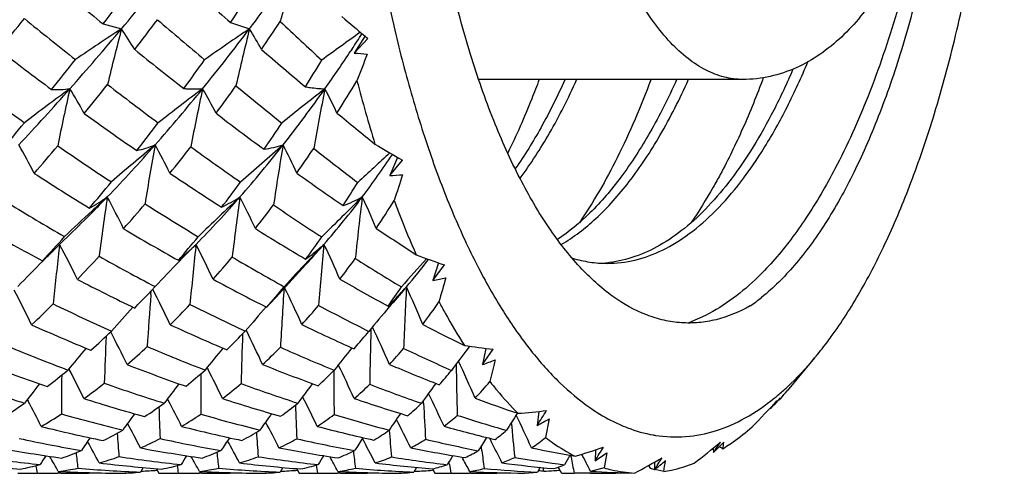
# Model space of a CAD drawing. Units: inches. Extents: x 0.4 to 16.6, y 0.6 to 10.4.
# Drawn here: x 7.7 to 8, y 3.6 to 3.7 of the extents above; entities that cross this region are included whole.
import ezdxf

# ---------------------------------------------------------------- set-up
doc = ezdxf.new("R2010")
doc.units = ezdxf.units.IN
doc.header["$LTSCALE"] = 0.935
doc.header["$MEASUREMENT"] = 0
doc.layers.get('0').update_dxf_attribs({"linetype": 'CONTINUOUS'})

msp = doc.modelspace()

# ---------------------------------------------------------------- linework, layer by layer
at = {"color": 7, "linetype": 'CONTINUOUS'}
for p, q in [((7.6981415357, 3.7066394447), (7.7041138121, 3.7050534944)), ((7.7394953354, 3.7071135867), (7.7456466536, 3.7050561643)), ((7.7924357612, 3.7061546591), (7.7924708506, 3.7060033769)), ((7.7924381173, 3.7061582601), (7.7924708506, 3.7060033769)), ((7.7831302796, 3.7027332154), (7.7796564624, 3.6971989362)), ((7.7796564624, 3.6971989362), (7.7840821093, 3.7019523455)), ((7.7789459384, 3.6985196605), (7.7785554411, 3.6979376072)), ((7.7789459384, 3.6985196605), (7.7785563716, 3.6979299991)), ((7.9057557597, 3.6886187254), (7.8200866436, 3.6886187254)), ((7.7937152172, 3.6632623439), (7.7911591527, 3.6573767531)), ((7.7911591527, 3.6573767531), (7.7952525357, 3.6623758218)), ((7.6949594003, 3.64630004), (7.6945399219, 3.6459109713)), ((7.6846721359, 3.6356273412), (7.6872425159, 3.6381273279)), ((7.6822570954, 3.6332995738), (7.6812315119, 3.6322812488)), ((7.6822620573, 3.633295532), (7.6812363414, 3.6322773343)), ((7.682279876, 3.6332775817), (7.6846721359, 3.6356273412)), ((7.7282909115, 3.6350421576), (7.7274291164, 3.6341691373)), ((7.7281989002, 3.6341772913), (7.7282909115, 3.6350421576)), ((7.6795950082, 3.6306480316), (7.6785382975, 3.6295810873)), ((7.7239317039, 3.6306261696), (7.7228907959, 3.6295549241)), ((7.8069406026, 3.6290629443), (7.8051799384, 3.6232888012)), ((7.8051799384, 3.6232888012), (7.8089294935, 3.6283816352)), ((7.712631889, 3.6188070957), (7.7149877887, 3.6213477013)), ((7.796578368, 3.6212510499), (7.796106389, 3.6206997916)), ((7.7965123282, 3.6211770107), (7.796578368, 3.6212510499)), ((7.7965129481, 3.621175373), (7.796578368, 3.6212510499)), ((7.7965743252, 3.6211727306), (7.796578368, 3.6212510499)), ((7.7136358493, 3.618730496), (7.7137304047, 3.6199697681)), ((7.7522811419, 3.6157211269), (7.7541534332, 3.6178111276)), ((7.8936710874, 3.6119491636), (7.8882150207, 3.6095764191)), ((7.7445450163, 3.6072001576), (7.7446243252, 3.6070415953)), ((7.7832460603, 3.6054128146), (7.7843650741, 3.6067873468)), ((7.8170933301, 3.6019590459), (7.8165827546, 3.6012867946)), ((7.8223899042, 3.6012656704), (7.8212928051, 3.5959708257)), ((7.8212928051, 3.5959708257), (7.8246974151, 3.6010026818)), ((7.9290484707, 3.5981356119), (7.9201143655, 3.587432108)), ((7.7318994977, 3.5950382608), (7.7322245533, 3.5944086137)), ((7.7319030375, 3.5950399129), (7.7322245533, 3.5944086137)), ((7.687041681, 3.5946108648), (7.6871307403, 3.5944423554)), ((7.6870429892, 3.5946115051), (7.6871310066, 3.5944424857)), ((7.9178780625, 3.5851734375), (7.9157990029, 3.5827777699)), ((7.9178780625, 3.5851734375), (7.9175960198, 3.5845123233)), ((7.6735668174, 3.5846356251), (7.6738489648, 3.5841007965)), ((7.7190467527, 3.5848989163), (7.7194000095, 3.5842222289)), ((7.8021671974, 3.5834423447), (7.8021298276, 3.5842170443)), ((7.9146868267, 3.5819635221), (7.9147486256, 3.5815708251)), ((7.9174493683, 3.5846748927), (7.9175960198, 3.5845123233)), ((7.832628693, 3.580237544), (7.8325257216, 3.5800795957)), ((7.8395816312, 3.5807893376), (7.8390081714, 3.5762528694)), ((7.8429462861, 3.5783557511), (7.8417119054, 3.5722978002)), ((7.8766892321, 3.5731215613), (7.8769035572, 3.5730842756)), ((7.8766898111, 3.5731431866), (7.8769035572, 3.5730842756)), ((7.8210203593, 3.5681498315), (7.820845215, 3.5695454872)), ((7.823550685, 3.572087486), (7.8241017818, 3.5710090994)), ((7.8984944936, 3.5696864615), (7.8962422013, 3.5674340493)), ((7.8981925334, 3.5693841928), (7.898472164, 3.5691875525)), ((7.8996092074, 3.5708044749), (7.8984944936, 3.5696864615)), ((7.8146180764, 3.5659496256), (7.814917142, 3.5653944391)), ((7.8210422095, 3.5679770141), (7.8210203593, 3.5681498315)), ((7.8500265291, 3.5659562669), (7.8499368669, 3.5664532182)), ((7.8499946788, 3.5661303001), (7.8499377321, 3.5664548518)), ((7.8579830943, 3.5683186501), (7.8577877649, 3.5647340525)), ((7.8615653475, 3.5673430448), (7.8607039889, 3.5624521965)), ((7.8961233408, 3.5688665189), (7.8962422013, 3.5674340493)), ((7.8105137804, 3.5635817533), (7.8103830503, 3.5643792945)), ((7.8751677542, 3.5632411581), (7.8756941475, 3.5623103304)), ((7.8770260083, 3.5642871255), (7.8770609771, 3.5617643684)), ((7.6844349164, 3.5606659695), (7.6834795684, 3.5606669022)), ((7.7111763642, 3.5625677408), (7.7102808876, 3.561074717)), ((7.7153280535, 3.5622213202), (7.7162151079, 3.5607285135)), ((7.7302299737, 3.5606659695), (7.7292949513, 3.5606668709)), ((7.7564532122, 3.5625759724), (7.7555645844, 3.5610733111)), ((7.7609119481, 3.5621957605), (7.7617754159, 3.560728139)), ((7.7612949259, 3.561553153), (7.7617754159, 3.560728139)), ((7.7750301354, 3.5606659695), (7.7743001849, 3.5606665483)), ((7.7998158928, 3.5625948951), (7.7989410702, 3.5610700352)), ((7.7993825164, 3.5613207794), (7.7991100303, 3.5613624363)), ((7.7993825164, 3.5613207794), (7.7991108015, 3.5613592745)), ((7.7993825164, 3.5613207794), (7.7993043038, 3.5616987993)), ((7.8049989159, 3.5621000611), (7.8057856407, 3.5607271123)), ((7.8052388214, 3.5616813911), (7.8050737146, 3.5616712244)), ((7.8052393249, 3.561677955), (7.8050743601, 3.5616668095)), ((7.817456744, 3.5606659695), (7.817094553, 3.5606687641)), ((7.8174567459, 3.5606659695), (7.8170949362, 3.5606661265)), ((7.8174567459, 3.5606659695), (7.8170994303, 3.5606659695)), ((7.8349104378, 3.5606982053), (7.839077667, 3.5610641527)), ((7.8399358418, 3.5626298921), (7.839077667, 3.5610641527)), ((7.8396240045, 3.5616322634), (7.8394147633, 3.5616753452)), ((7.8396240045, 3.5616322634), (7.8394157297, 3.5616727234)), ((7.8411607232, 3.5613573943), (7.8408998257, 3.5625291584)), ((7.8562135482, 3.5606659695), (7.8509878223, 3.5607036544)), ((7.8563279803, 3.5606668839), (7.8562135482, 3.5606659695)), ((7.8563281846, 3.5606659878), (7.8562135476, 3.5606659695)), ((7.8607039889, 3.5624521965), (7.8563228485, 3.5613090888)), ((7.8800733174, 3.5612250585), (7.8771993913, 3.5618830543))]:
    msp.add_line(p, q, dxfattribs=at)
msp.add_lwpolyline([(7.7541534332, 3.6178111276), (7.7594672834, 3.6236655311), (7.7639323148, 3.6284973008)], dxfattribs=at)
for centre, radius, start, end in [((6.423012515, 4.8034744961), 1.654172632, 318.3921332094, 319.3369737065), ((6.9106120389, 4.3687184736), 1.0344545755, 320.0917348413, 321.5597944005), ((7.1663357613, 4.1407957679), 0.724893173, 323.0506551595, 325.0565237825), ((8.6173450321, 3.4848976946), 0.8899700765, 164.3082835609, 165.5206385769), ((8.5531891065, 4.7467735445), 1.3464714233, 229.6833566533, 230.5779103852), ((8.8746140957, 5.0024858241), 1.7223483484, 228.1171313635, 228.7723146722), ((6.764457949, 4.4204468107), 1.1752812412, 322.6018449586, 323.2187031486), ((7.0689265305, 4.1640985939), 0.8114787853, 325.7260153068, 326.5355951899), ((6.3467201162, 4.7787969841), 1.7040501499, 320.6465540009, 321.0852748767), ((8.4715709895, 4.6874863732), 1.2637229959, 230.7853361701, 231.7487214225), ((6.85117262, 4.3561907388), 1.0805804655, 322.4947768652, 323.142637353), ((8.7154953606, 4.8672779266), 1.5307792841, 229.2260115122, 229.9780930293), ((7.1179906372, 4.1307122804), 0.7653612134, 325.606252171, 326.4224820301), ((9.2176508444, 5.2644652232), 2.1358522163, 226.8030543331, 227.2964890503), ((8.046298233, 4.0243811381), 0.415593337, 229.3606582378, 230.6940798437), ((6.9821518754, 4.3091254525), 0.9413458285, 318.5173828949, 320.0804780742), ((8.1776309318, 2.9800837013), 0.8659097317, 123.1507331025, 124.33866861), ((8.5448929007, 3.4845725788), 0.8692072882, 165.3059519082, 166.5345249297), ((7.599960783, 3.6343280973), 0.1258965261, 30.5377561727, 34.1785717611), ((7.2052681645, 4.1116644548), 0.6762685957, 320.9465408925, 323.0403345638), ((8.2651427089, 2.9363326426), 0.9277995496, 124.0504540706, 125.1431847875), ((8.6503460246, 3.4813520707), 0.9319466043, 166.1111221867, 167.2813431383), ((7.6361455415, 3.636618795), 0.1291284905, 28.5726175653, 32.0050724625), ((8.3758393196, 2.8697376027), 1.0242039764, 125.4616344949, 126.3271618204), ((7.3527566961, 3.9796491423), 0.5105595516, 326.5897454593, 327.2559058989), ((8.038629291, 4.0150961522), 0.4035508784, 230.7015137122, 230.8931562358), ((8.3331038302, 4.5630033572), 1.0931551823, 232.2844576196, 233.4063102539), ((8.5110271404, 4.6949442912), 1.2796580704, 231.1543833905, 232.065565543), ((8.7766301891, 4.8899059829), 1.5730985096, 229.2390801276, 229.9203567368), ((7.3662297091, 3.9707139865), 0.4943929414, 324.7793082006, 326.5124740084), ((7.9393276113, 5.4276072761), 1.7377594479, 264.7280362295, 264.8664981502), ((6.8475198617, 4.3560372635), 1.0701703958, 321.1905934075, 321.8576041382), ((7.1091188035, 4.1359586826), 0.7624129498, 323.7986784697, 324.6646995493), ((7.2866614106, 3.9860258585), 0.5634852307, 327.8590276312, 328.8902692195), ((9.3823563039, 3.0771766586), 1.7144136644, 158.8119232293, 159.120577068), ((7.3260653418, 3.9622917369), 0.53071645, 327.5731029746, 328.904906715), ((8.2056417233, 3.7979966098), 0.4390682904, 194.4817733377, 197.2729712729), ((8.2602993045, 4.5034596677), 1.0160646393, 233.4514103122, 234.6654412272), ((7.0539616517, 4.2458373123), 0.8456274581, 316.8343589389, 318.506979539), ((8.1677340663, 3.0290532564), 0.8135021352, 126.1919417446, 127.486401103), ((7.6823416775, 3.7329456398), 0.0476267896, 268.9081963747, 276.0573326775), ((8.5761478904, 3.4857282376), 0.910973843, 167.3269235051, 168.5187906015), ((7.5536454401, 3.6023843867), 0.1574924499, 28.5084633814, 31.8894270682), ((6.9353200114, 4.2907233249), 0.9739631441, 320.9822297943, 321.692074206), ((8.4238703131, 4.6259194851), 1.1858382271, 232.3538155205, 233.3507204684), ((7.2584403324, 4.0686980045), 0.6079065079, 318.6815875221, 320.9338254386), ((8.2535131628, 2.9899193428), 0.8703826512, 126.9401456272, 128.1360067505), ((8.6758245434, 3.4831889846), 0.966816618, 167.9161843848, 169.0553984765), ((7.5917682644, 3.6046405126), 0.1605587165, 27.0310530006, 30.274310273), ((7.175097373, 4.0908272923), 0.6957021944, 323.561691932, 324.4698535395), ((8.6514177246, 4.7899644697), 1.4303621489, 230.4829274655, 231.2512558826), ((8.358946724, 2.9337970563), 0.9549364386, 128.069451307, 129.1422635336), ((7.3965207991, 3.949326124), 0.4573120731, 321.9297929033, 324.7796625421), ((8.8052155982, 3.4821496186), 1.0548998884, 168.8810134318, 169.9518863348), ((7.6197935014, 3.6059759426), 0.170102127, 24.9424481069, 27.9046652765), ((8.2972277951, 4.5141100277), 1.0325100532, 234.1170528617, 235.2732981286), ((8.4543069293, 4.6214482477), 1.1868185973, 232.6805146978, 233.6205322886), ((8.6773950642, 4.771107395), 1.418304221, 230.4365118479, 231.0804057494), ((6.933819471, 4.2853452992), 0.9586110976, 319.697643702, 320.420307157), ((7.181486148, 4.0816840651), 0.6719508355, 321.7313975554, 322.7028553814), ((7.3360154787, 3.9538983176), 0.504591558, 325.2016495182, 326.3680920324), ((7.5039365988, 3.5696742022), 0.1932940182, 27.2247614243, 30.3476898274), ((7.0326937805, 4.2107542977), 0.8479572552, 319.3267378275, 320.1195509894), ((8.233573392, 4.4650726165), 0.9692888695, 235.4167901792, 236.6588978202), ((7.3116902662, 4.0221701708), 0.5371934018, 316.2133832342, 318.6588612649), ((8.2404144224, 3.0329795619), 0.8236826127, 129.6333780626, 130.9262467385), ((7.6977239373, 3.7132991648), 0.0491099099, 283.3284911628, 290.6085760737), ((8.6907479802, 3.4904557032), 0.9916402277, 169.7253224615, 170.8442195824), ((7.5444418489, 3.5719491374), 0.1954259023, 26.1703163445, 29.2142419323), ((7.2356514976, 4.0452557011), 0.6199123663, 321.3568133552, 322.3684273877), ((8.3587670676, 4.537136552), 1.075741182, 234.0086159821, 235.0639217211), ((7.4309813344, 3.9225386283), 0.4136649669, 318.8706501097, 321.90753856), ((8.3388398494, 2.9877542744), 0.8949306007, 130.5915451043, 131.7664108119), ((7.7436361176, 3.7098631113), 0.0444430296, 278.7132005396, 286.8818933812), ((8.8058770446, 3.4911068196), 1.0640299621, 170.4665350441, 171.5283035371), ((7.5752751307, 3.573499731), 0.2041149944, 24.520337615, 27.3689968213), ((7.37491493, 3.9304703988), 0.4724118409, 324.8079871953, 325.985710652), ((8.5461972108, 4.6573503299), 1.2610733268, 231.8090950004, 232.6292578999), ((7.9512546208, 3.9362654243), 0.3152017844, 238.460091342, 240.335018999), ((8.4725632685, 2.9126995069), 1.014796151, 132.1776385562, 132.9776581332), ((7.5298777114, 3.839772922), 0.3154961115, 323.1232616655, 326.1905680783), ((8.1517966034, 4.3924329439), 0.8750983439, 237.0494328354, 238.4341050281), ((8.2567670455, 4.4550922532), 0.9609526491, 236.0305537215, 237.226963824), ((8.3839869477, 4.5250405289), 1.0674873488, 234.2945620505, 235.2809302094), ((7.696997448, 5.139505814), 1.4851171603, 273.6351943624, 273.7970268516), ((9.7225354721, 3.0207287377), 2.0297117603, 161.7117228039, 161.9595521856), ((7.2446710616, 4.030663875), 0.5907349197, 319.4748764965, 320.5509576009), ((7.3762362576, 3.9249328701), 0.4550223924, 322.3681281649, 323.6530387808), ((7.4800923758, 3.8402301226), 0.3530720253, 326.9382847261, 328.3845444189), ((7.6626046859, 3.7029476503), 0.0641703232, 298.9857832147, 305.0988847032), ((7.3456119979, 3.9900982537), 0.4905117146, 315.3986548487, 316.176056382), ((8.2148533851, 3.0812377861), 0.7678444545, 132.1571570972, 132.6160719475), ((8.6922237854, 3.5027384218), 1.0036504358, 171.5370208102, 172.6478223883), ((7.4947684321, 3.5389143424), 0.2331418423, 25.7258463372, 28.5800041369), ((7.4704060962, 3.8883265115), 0.361465824, 315.5156412542, 318.8448760137), ((8.3179885951, 3.0323039845), 0.844518782, 132.9502422387, 134.2228903172), ((7.7117467851, 3.6985016691), 0.0570885951, 295.7975219698, 302.6718874636), ((8.7975598218, 3.5038561209), 1.0651305616, 172.0894985752, 173.148899546), ((7.5289954501, 3.5406928247), 0.2401199422, 24.4718521721, 27.1985838796), ((8.4374700383, 2.9749470488), 0.9410676528, 134.1268833713, 135.2530088571), ((7.5573045681, 3.8192878693), 0.2812636122, 319.076562082, 323.1085622808), ((7.7592687944, 3.692910564), 0.0482860374, 290.2686879719, 298.4231980994), ((8.933593762, 3.5090107942), 1.1599963476, 172.9966989102, 173.9904965542), ((7.5490822136, 3.5407967842), 0.257664329, 22.7037697531, 25.1853053367), ((7.5122948454, 3.8231955767), 0.3298679532, 326.3159624735, 328.1871242269), ((8.0968202917, 4.3469396691), 0.8199525723, 238.416363457, 239.9001930391), ((8.2351847884, 3.0592168503), 0.797815898, 132.6609208184, 133.5393081121), ((7.297228379, 3.9950038126), 0.5404287743, 318.9525779083, 320.08601571), ((8.1939087721, 4.4034384036), 0.8959923556, 237.4430745448, 238.741460406), ((7.4213428118, 3.8968017221), 0.4150560182, 321.8059706679, 323.1460593361), ((8.3036321731, 4.4567525165), 0.9782632026, 235.7780647796, 236.8791659286), ((7.3651481475, 3.9708310611), 0.4630729491, 314.0717464791, 315.3987453748), ((8.0386226322, 4.2951841783), 0.7567185616, 239.9631378531, 241.5759199441), ((8.1221842398, 4.3435137232), 0.8179123608, 239.3160221921, 240.7523987411), ((8.2119699888, 4.3845821319), 0.8774128273, 238.0409679846, 239.2884976039), ((8.3150517612, 4.4244624754), 0.9455499176, 236.0346286712, 236.9778229416), ((7.3059188649, 3.9768439633), 0.5091959165, 317.0178313363, 318.2161183132), ((7.4275036919, 3.8840085309), 0.3894182238, 319.2616006503, 320.729409692), ((7.519724557, 3.813187126), 0.3050859605, 323.151488644, 324.8256712901), ((7.618700081, 3.6976418773), 0.0904718347, 311.3148368066, 314.6486902216), ((8.6748515804, 3.5195778572), 0.9975318267, 173.4650984431, 174.4711871648), ((8.1950127796, 3.115874121), 0.7284555518, 134.5447926063, 134.7402823769), ((8.6377589916, 3.5237341169), 0.9602072262, 173.3430248644, 173.4595972173), ((7.4428557805, 3.5055336321), 0.2737449556, 25.564773366, 28.2365873577), ((7.671073724, 3.6925979855), 0.0811536268, 309.3820547239, 312.9937397963), ((8.2869393301, 3.0792214721), 0.7880512214, 135.2345953934, 135.5965250094), ((8.7720089396, 3.5207683021), 1.0499552766, 173.799186368, 174.8220730329), ((7.6682551666, 3.6956846492), 0.085333337, 312.9646797318, 313.9622466665), ((7.6672092316, 3.6967707592), 0.0868411877, 313.9615214639, 314.6981886369), ((7.4809585387, 3.5076249368), 0.2782237424, 24.6566234137, 27.255982707), ((8.3950272255, 3.0342604387), 0.8670775216, 136.1410176032, 136.6429388266), ((7.5763719568, 3.8031271644), 0.2562706516, 317.3175040022, 319.0141182426), ((8.8853218684, 3.5268491912), 1.1207335316, 174.4599680747, 175.4779171599), ((7.5058722797, 3.5082112506), 0.2928433559, 23.2380091095, 25.6654202318), ((8.2035994741, 3.1072256044), 0.7406427733, 134.8529797194, 135.0318383644), ((7.3598044598, 3.9393537752), 0.4566815248, 316.269203179, 317.5593939402), ((8.0729754571, 4.3047850299), 0.7715191202, 240.8206407048, 242.3542425974), ((7.4657372706, 3.860892742), 0.3579509577, 318.497183421, 320.0227157285), ((8.1472183682, 4.3248912572), 0.8046126078, 239.5981498552, 240.9802432079), ((7.5513767627, 3.7962473181), 0.2823880399, 322.3496441614, 324.0478837382), ((8.2341682419, 4.3483200522), 0.849484941, 237.678305574, 238.8645690922), ((8.5630615061, 2.943772269), 1.0241776919, 137.9003000746, 138.5901242449), ((7.6546066238, 3.743271297), 0.1872028762, 319.3219779582, 322.8321371912), ((7.8884918284, 3.8655537552), 0.2501615071, 249.2254112942, 251.455332129), ((8.2234037046, 3.0875718259), 0.7685439964, 135.1506034312, 136.00765194), ((8.3094755937, 3.0572554827), 0.8195216785, 135.706272304, 136.5028218943), ((8.4173357465, 3.013226011), 0.8977388457, 136.6443330588, 137.3642763346), ((7.5828240969, 3.7972400187), 0.2475364446, 317.0242797145, 317.306772502), ((7.8579025017, 3.6667270029), 0.0378526096, 272.3275243204, 275.7755825059), ((7.8578719127, 3.6670424468), 0.0381695305, 275.7736159703, 276.9828030273), ((8.0214303069, 4.2628431753), 0.720089876, 242.5780816883, 244.231919504), ((8.0909064415, 4.2868113021), 0.7531525241, 241.6973489778, 243.1941622082), ((8.1626363413, 4.3003412525), 0.7797857407, 240.1877415273, 241.5064267889), ((7.5110925888, 4.9636101664), 1.3722057904, 282.3754740226, 282.5527423004), ((10.155029447, 2.9632552657), 2.4370437665, 164.263738188, 164.4544169477), ((7.4303874166, 3.4739267253), 0.3194426425, 25.0004707484, 27.3100749257), ((7.5513233042, 3.7883399359), 0.2648814086, 319.0087543794, 320.9028221074), ((8.8481309158, 3.5449427129), 1.0939047696, 176.0239583902, 177.0300803744), ((7.4613895878, 3.475462665), 0.3295082572, 23.9019301016, 26.2064566486), ((7.6211334274, 3.7372384643), 0.2089720519, 324.203991972, 326.2716700896), ((8.4948620531, 3.0193398614), 0.9218987035, 139.284211773, 139.7739133056), ((8.9774008048, 3.5570344677), 1.182567305, 176.8909561022, 177.8568352415), ((7.4738966302, 3.4741603954), 0.3546253862, 22.3547583788, 24.5053095389), ((7.3868982369, 3.4709106001), 0.3193954754, 25.5992299029, 27.8561145979), ((7.4734104517, 3.8428630377), 0.3277620455, 315.7998701731, 316.8749212194), ((8.7476040655, 3.5392416527), 1.0370241629, 175.6039214349, 176.5402789102), ((7.8722476688, 3.6670100325), 0.0631439289, 304.6726718237, 308.8444553144), ((7.4146364797, 3.8856828201), 0.3799475814, 313.2440419269, 314.7150228867), ((7.9785684002, 4.2277470273), 0.6801430476, 244.1449135899, 245.9016134421), ((8.2883897629, 3.0899668722), 0.7825526152, 137.8960752738, 138.6582275165), ((7.5065399682, 3.8236967266), 0.3027317378, 314.811885214, 316.5562467646), ((8.0433980787, 4.246639388), 0.7062800445, 243.3258986334, 244.9394919054), ((8.3880544984, 3.0540527401), 0.8485785005, 138.6441805819, 139.3499942883), ((7.5841767638, 3.7699501054), 0.2403401285, 317.9483771168, 319.9218731382), ((8.1062708202, 4.2491400322), 0.7184986304, 241.9205845999, 243.3829241289), ((8.5192267333, 2.9987494668), 0.9537985751, 139.7747562539, 140.3950268357), ((7.6477300602, 3.7249863369), 0.192881315, 323.0487951276, 325.7367849164), ((7.9385033233, 4.1961744925), 0.6436932771, 245.8295359487, 247.6917650385), ((7.9996841391, 4.2169051139), 0.6692618266, 245.2885035441, 247.0098643259), ((8.0587857482, 4.22206985), 0.6808771933, 244.2179909295, 245.7894430639), ((8.9011723469, 3.5764335044), 1.1165666991, 178.4014138158, 179.325490102), ((7.4339747647, 3.441564392), 0.3890640244, 23.3953252792, 25.3583181562), ((8.1166671218, 4.2142770891), 0.6822098539, 242.5201715558, 243.7915207538), ((7.5090230973, 3.8066582402), 0.2769715634, 311.9474393553, 313.8389017871), ((8.6986326274, 3.5606014239), 1.0005246425, 177.4443389069, 178.3200997431), ((7.3739652908, 3.4378422172), 0.3676806418, 25.4739753009, 27.3279397443), ((7.5836006183, 3.7588813982), 0.2211735312, 314.3786653264, 316.5757629259), ((8.795160312, 3.5653631471), 1.0525188653, 177.7868372788, 178.6689455845), ((7.4127721311, 3.4412255584), 0.3709728249, 24.6597125323, 26.5498472576), ((7.6491507435, 3.7156216979), 0.1735729031, 318.7071220869, 320.5842496992), ((7.8240776165, 3.6850278926), 0.1362781594, 322.9848210469, 324.093420366), ((7.9042097392, 4.173361722), 0.6186234179, 247.4792844795, 249.4171519018), ((8.2693989056, 3.1172418084), 0.7530101074, 139.9954816166, 140.695650492), ((7.5432325673, 3.785565196), 0.2498050322, 310.6305322702, 312.6468563638), ((7.960758252, 4.1865469722), 0.6352554455, 246.992723286, 248.8186265128), ((8.3589787328, 3.0895354384), 0.805460988, 140.5486145649, 141.2029037247), ((7.6120344484, 3.7438109051), 0.2021306392, 313.0099539929, 315.2945994818), ((8.0122891812, 4.1780419997), 0.6309540298, 246.0038111552, 247.7259253883), ((8.4740595766, 3.0480942749), 0.8885348892, 141.4842332349, 142.0786829734), ((7.6737621965, 3.7044878984), 0.1597359426, 317.2461869009, 319.7404782337), ((8.0621987271, 4.1586721105), 0.6178612676, 244.4443123776, 246.0291198966), ((8.635576579, 2.9798296197), 1.0280855532, 142.8085662706, 143.3096815845), ((7.8475900932, 3.8155224805), 0.2157378472, 261.4126868102, 263.9086814737), ((7.8339475, 3.6774711287), 0.1238479552, 320.164328009, 323.027365793), ((7.869734629, 4.144541177), 0.5871737856, 249.1074883812, 251.1486620681), ((7.9260492502, 4.1650767352), 0.6101920304, 248.8515033412, 250.7667038027), ((7.9782376476, 4.1652617894), 0.6133388139, 248.144608108, 249.9440838045), ((7.3878685623, 3.4065064403), 0.4304869438, 24.4937992657, 26.0959308536), ((8.0267346472, 4.1492817931), 0.601340222, 246.9254920346, 248.592823388), ((8.9303764299, 3.6136581179), 1.1178131665, 180.8983485621, 181.7510437483), ((7.3983400599, 3.4057826873), 0.4571132998, 23.0875319019, 24.7486060023), ((7.3467823488, 4.8595292708), 1.3497185327, 290.5829159812, 290.7672173783), ((10.9118412451, 2.8570496254), 3.1740622053, 166.5095794809, 166.640248702), ((7.5439139556, 3.7660915924), 0.2234550989, 307.5212975707, 309.7252430923), ((8.6352213706, 3.5830484958), 0.9505735529, 179.4264452133, 180.1862859464), ((7.3183489691, 3.4025929202), 0.4156999482, 26.0182008962, 27.4845697695), ((7.608439496, 3.7321409101), 0.1846674441, 309.1551206394, 311.6754635247), ((8.7284195462, 3.5868526111), 0.9985819506, 179.6468272878, 180.3992475234), ((7.3598228857, 3.4052511401), 0.417688343, 25.4825588927, 26.9278088379), ((7.6676293614, 3.6982133774), 0.148177149, 312.5864137158, 315.3992321341), ((8.8222885241, 3.5962251048), 1.0493187581, 180.1209806602, 180.8994697279), ((7.7217558765, 3.665318546), 0.1143176627, 318.4053055872, 321.4653946066), ((7.8391593792, 4.1260524733), 0.5675333889, 250.836058424, 252.941795692), ((8.2491409871, 3.1431638666), 0.7253924523, 142.0023464175, 142.6261724811), ((7.572600821, 3.7500828866), 0.2037359921, 305.8492335104, 308.1803689735), ((7.8918084144, 4.138903683), 0.5819990785, 250.604912, 252.6199477241), ((8.3282743693, 3.122814012), 0.7646521017, 142.3627010539, 142.9546701388), ((7.6344768917, 3.7186848005), 0.1684316152, 307.4423068806, 310.0812254679), ((7.9413784026, 4.1344030315), 0.5796228317, 249.9778796668, 251.9032934996), ((8.4322808046, 3.0898843775), 0.8329330334, 143.1164300788, 143.6606979931), ((7.6923332827, 3.6863807919), 0.1337881737, 310.7214629531, 313.6513517051), ((7.9855981437, 4.1103013835), 0.5581396264, 248.9014699802, 250.7373211266), ((8.5715627851, 3.0385180631), 0.9433724077, 144.2346486659, 144.7181840196), ((7.7436116605, 3.6568618366), 0.1040136648, 316.3251957835, 320.3296775823), ((7.3454398155, 3.3734964092), 0.4682154233, 25.6150601681, 26.9287624565), ((7.3602210397, 3.3718658128), 0.4927985598, 24.464345305, 25.8357937612), ((7.8670289575, 3.6456694784), 0.0778827812, 308.9117787989, 310.0174827567), ((7.8296493102, 3.6629085909), 0.1178160666, 318.6153639331, 320.1612025368), ((7.5702562648, 3.7299082578), 0.178688116, 302.4095315317, 304.9725499559), ((7.2613313127, 3.3668899544), 0.4662095701, 26.6351052946, 27.7690123305), ((7.8624180178, 4.1224235453), 0.5638755094, 252.4000702109, 254.4888938657), ((7.6275987556, 3.7071124714), 0.1531377009, 303.2770262219, 306.1617874145), ((8.6463065018, 3.608209887), 0.9304075767, 181.5983935661, 182.2327647743), ((7.3104262935, 3.3712332623), 0.4611114835, 26.3502127492, 27.5099994222), ((7.9122677308, 4.1244556259), 0.5672935257, 251.9907147624, 253.9831102241), ((7.6835253133, 3.679659977), 0.1237347889, 305.7057240914, 308.9647240261), ((8.7343838048, 3.6160374668), 0.9743852006, 181.952356279, 182.5970746795), ((7.9579637906, 4.1082122448), 0.5527895189, 251.1776225747, 253.0709972816), ((7.7356247116, 3.6519076014), 0.0950129772, 310.2374204924, 313.8675762324), ((8.8249205949, 3.6304352889), 1.0238345392, 182.6308317904, 183.2865887164), ((7.9989173251, 4.076533333), 0.5234492464, 249.8781789263, 251.4910394035), ((7.6064589891, 3.8696173926), 0.4216061881, 315.8092415346, 317.3920065533), ((7.5427488076, 3.8686720277), 0.4699052725, 322.3398371002, 322.7435371255), ((7.8326844494, 3.6602444559), 0.1137775492, 318.2704159745, 318.6114896787), ((7.5960178987, 3.716268152), 0.1625934758, 300.3064474183, 303.0336998811), ((7.8332465692, 4.1056748371), 0.5463134589, 254.2170718798, 256.3748317679), ((8.2997996539, 3.1519742995), 0.7301007727, 144.1064873399, 144.6165566441), ((7.6515936259, 3.695215933), 0.139373517, 301.120445656, 304.1645561667), ((7.8807790068, 4.1017901521), 0.5432782016, 253.871660002, 255.9680689169), ((8.3912409676, 3.1273334006), 0.7826628025, 144.659961658, 145.1363856366), ((7.7053775656, 3.670344146), 0.1131060903, 303.398927369, 306.7799372155), ((7.9232192245, 4.0760944013), 0.5185470232, 253.171883998, 255.2234429156), ((8.5106594755, 3.0897755559), 0.8678194739, 145.5964791617, 146.0284411423), ((7.7561840233, 3.6441001691), 0.086085703, 307.6562458198, 311.3749154322), ((7.9605999144, 4.0353686377), 0.4791403816, 252.0688700624, 254.0598949855), ((8.68088073, 3.0271407986), 1.0126438336, 146.9045917433, 147.2704307645), ((7.3268421501, 3.335731324), 0.561105091, 24.5609742386, 25.757635998), ((7.8171652129, 3.7880166968), 0.2084398898, 274.2870555238, 276.8641940692), ((5.8717017264, 4.8328015399), 2.3343541312, 327.433007532, 327.5732170446), ((7.8065924585, 4.0901441535), 0.5300671578, 255.9675788399, 258.1935333445), ((7.2616833565, 3.3377864499), 0.5046173865, 27.2588749652, 28.2787872888), ((7.8551676363, 4.0953193183), 0.5358158208, 255.7888830476, 257.934347602), ((7.3033763022, 3.3410254053), 0.5060575248, 26.7644388242, 27.8348531896), ((7.8998621906, 4.0797583104), 0.5209026444, 255.2953962898, 257.3755168265), ((7.3271091905, 3.3407707163), 0.5232128926, 25.8538270987, 26.9873917591), ((7.9398943745, 4.0468141893), 0.4887822147, 254.4394990638, 256.4462630242), ((8.7951933183, 3.6653173574), 0.9685983249, 185.2236681137, 185.8945191972), ((7.1876580516, 4.8007901019), 1.3869925783, 298.0091959648, 298.1936175245), ((7.6418766722, 3.6837458213), 0.1257432087, 296.5785582871, 299.8967994873), ((8.5519634316, 3.6285141719), 0.8509961075, 183.6921394405, 184.2067663963), ((7.6934637819, 3.664694915), 0.1057604094, 298.0303769712, 301.7104936816), ((8.6365018107, 3.6349252389), 0.8906960492, 183.9208668641, 184.4346761542), ((7.743292497, 3.6419639051), 0.0824463581, 301.2094616034, 305.3246738995), ((8.7152857872, 3.646324793), 0.9270570514, 184.4313725988, 184.9719417784), ((8.5983276467, 3.0878914007), 0.914591201, 148.0162834113, 148.3347131743), ((7.7899884272, 3.6185064528), 0.058703748, 307.0336174241, 311.6641003662), ((7.8841536317, 3.6153906908), 0.0429231447, 260.2756498096, 260.9347739238), ((7.779959247, 4.0781822567), 0.5178076236, 257.8436328278, 260.1184570415), ((8.2700324713, 3.1804310795), 0.6967203908, 145.7839024699, 146.1957536678), ((7.2116538901, 3.3036869408), 0.5506572683, 28.2148694148, 29.0399654677), ((7.6629729265, 3.6752289988), 0.1163637397, 293.9777662215, 297.4453732115), ((7.8268540836, 4.0774211154), 0.5173430145, 257.6955779081, 259.9282893647), ((8.3494838979, 3.162770715), 0.7349470191, 146.1431479827, 146.5340809528), ((7.2617162863, 3.3089695871), 0.5441998089, 27.9491206416, 28.8153131627), ((7.7135395419, 3.6571307949), 0.0975658255, 295.2886569822, 299.1068256989), ((7.8703828834, 4.0572530308), 0.4975397099, 257.2998516894, 259.5050651342), ((8.4551684272, 3.1337305702), 0.8029961077, 146.8988642866, 147.2580006956), ((7.2939523528, 3.3102158863), 0.5540597595, 27.2652738078, 28.1891330701), ((7.7625438643, 3.6352311013), 0.0751628326, 298.1060382539, 302.356556965), ((7.9088570305, 4.017933702), 0.45863342, 256.6257214464, 258.8149760782), ((7.2996801566, 3.3043638396), 0.588324099, 26.193352441, 26.9513257765), ((7.8079811553, 3.6133805063), 0.0531559238, 303.3169822358, 309.387535258), ((7.7858063011, 3.7831101165), 0.226597211, 286.8114469349, 289.2573630538), ((6.4188674437, 4.4564629839), 1.6928296364, 328.2126415248, 328.3899721685), ((7.6848808242, 3.8286279177), 0.3348154039, 307.7664328119, 309.6353612484), ((7.2527706712, 3.9962359199), 0.7732571721, 326.3209774268, 326.6183916473), ((7.9670078274, 3.6665639734), 0.1190801248, 234.8649549932, 235.3078493661), ((7.7633497949, 3.5936333605), 0.1381585521, 349.5833767369, 350.4890054383), ((7.8644636987, 3.6246665126), 0.0659259341, 301.8282399071, 303.1214652343), ((7.7308423525, 4.0582282301), 0.497583633, 261.5173148201, 263.869165066), ((7.7555987593, 4.0644664654), 0.5038739101, 259.5774371103, 261.9091148747), ((8.2408707619, 3.2076180465), 0.6661873283, 147.4164816883, 147.7108194021), ((7.1592251611, 3.2680244829), 0.6008055292, 29.2175413306, 29.7533850988), ((7.6505141174, 3.6647696032), 0.1048829243, 289.012137379, 292.7641462164), ((8.4450401976, 3.6464016355), 0.759779893, 185.9715086607, 186.3529269191), ((7.6698208223, 3.6586131401), 0.0983818453, 285.9660513159, 289.8703162315), ((7.7775332325, 4.0627175297), 0.5021522428, 261.4941917434, 263.814302068), ((7.8032185411, 4.073131097), 0.5127211293, 259.5543810887, 261.8210658071), ((8.3104967047, 3.1946718633), 0.6933096831, 147.5786535976, 147.8616306279), ((7.2174321773, 3.275553652), 0.5863164145, 29.1664487034, 29.713796201), ((7.6991071961, 3.6529675373), 0.0927373683, 289.6394660238, 293.6986807046), ((8.5281307709, 3.651708889), 0.7975425772, 186.0620746631, 186.4351856173), ((7.7177969797, 3.6473895058), 0.0869273984, 286.4705723059, 290.6638960106), ((7.8218398532, 4.0462831751), 0.4858008027, 261.3137395603, 263.6285467806), ((7.84829083, 4.0615910316), 0.5013903829, 259.3021196459, 261.5238797056), ((8.4017414712, 3.1735297336), 0.7441654272, 148.13369003, 148.3980950701), ((7.2575028097, 3.2782995048), 0.5892647649, 28.701987776, 29.2354601694), ((7.7472272497, 3.6347732011), 0.0742423933, 291.4586286757, 295.9860463411), ((8.6028958927, 3.660939279), 0.8287767492, 186.4490668493, 186.8359986003), ((7.7650006284, 3.6302868073), 0.0696368839, 287.9426707398, 292.5601272501), ((7.8623013156, 4.0093662018), 0.448970607, 260.9547970816, 263.2896912814), ((7.8895489639, 4.0315111749), 0.471560739, 258.7997236741, 260.9822715943), ((8.5218991827, 3.1409194378), 0.8279970957, 149.0745593694, 149.3141859358), ((7.7930768114, 3.6139537595), 0.0531953865, 295.0931473833, 300.2712006144), ((8.6702021915, 3.6754339727), 0.8559320493, 187.2121603902, 187.5997343625), ((7.926030086, 3.9866760376), 0.4270602805, 257.9916161364, 259.9280053549), ((8.6943875966, 3.0860795228), 0.9718234888, 150.3721863075, 150.5797345343), ((8.5958258068, 3.6998224314), 0.7577187191, 190.1759265275, 190.5796449175), ((7.2697229832, 3.2672682055), 0.6561702851, 26.622919437, 27.1670801184), ((7.0292626057, 4.7684021294), 1.4612565753, 304.5409420648, 304.7209536413), ((7.7080285634, 4.0451281585), 0.484449729, 263.2583365749, 265.6590884416), ((7.654978418, 3.6499414345), 0.0893872307, 280.5601491135, 284.7263035725), ((8.3298625553, 3.6609671721), 0.660803769, 188.5129164947, 188.7251218427), ((7.7548441121, 4.0586511321), 0.4980092218, 263.3163895051, 265.662237374), ((7.701638915, 3.6448821764), 0.0842587403, 280.6264928261, 284.9852498399), ((8.4143913381, 3.6660059002), 0.6998329509, 188.4504516438, 188.652087076), ((7.8003650748, 4.0517379102), 0.4911362676, 263.2270552767, 265.5434109405), ((7.7480854306, 3.632420452), 0.0717365128, 281.3488928147, 286.0581742461), ((8.4864865267, 3.6734099222), 0.7275303708, 188.7037113005, 188.9103534037), ((7.843184489, 4.0248596863), 0.4643018975, 262.9817244638, 265.2882835914), ((7.7929304149, 3.6145460812), 0.0538010723, 283.0138112691, 288.3177362966), ((8.5464955248, 3.684071439), 0.7457844646, 189.2979884047, 189.5206880781), ((7.2748697263, 3.2748654343), 0.6132359365, 27.8454688104, 28.2788934775), ((7.809984055, 3.6102050379), 0.0493975518, 290.8788605657, 296.1004432545), ((7.8821144888, 3.9812559328), 0.4207527527, 262.5540817659, 264.8529278507), ((7.89788526, 3.9570392267), 0.3967510245, 260.3995206659, 262.7608677676), ((7.834777129, 3.5947915026), 0.0339735011, 286.397218473, 292.7048183436), ((7.7438848535, 3.7980011535), 0.2689802824, 298.1057865388, 300.2837900072), ((6.877597092, 4.186626622), 1.1787200234, 327.9864830551, 328.2133317469), ((6.8753788384, 4.7483694839), 1.5528679297, 310.1696504059, 310.3429882098), ((7.1101724817, 3.6864370375), 0.7800162412, 350.7626391347, 351.0286004879), ((7.6736024679, 3.6384301826), 0.0777642132, 267.7062782382, 270.0024012726), ((7.6736014093, 3.6395809812), 0.0789150119, 270.003134889, 272.254620895), ((7.6844325763, 4.0493480752), 0.4886821023, 269.0940509519, 269.8882640404), ((7.6729011515, 3.6465125472), 0.0858866848, 277.1503809513, 281.4331458916), ((7.7083750573, 4.0501689202), 0.4895028892, 267.0979072566, 269.4834308156), ((7.6844319717, 4.0507517138), 0.4900857443, 270.0003450179, 271.4018741844), ((7.7304339462, 4.0534682901), 0.4928058204, 265.2850462907, 267.6562628991), ((7.7021563355, 3.6415771763), 0.0809113978, 271.2786384063, 275.7629504627), ((7.6843904458, 4.0521253622), 0.4914601005, 273.0402005607, 273.647891662), ((7.7193908804, 3.6413246694), 0.0806586999, 267.7435117359, 269.9986767281), ((7.7193896895, 3.6409377505), 0.0802717811, 269.999520407, 272.236656162), ((7.7302351466, 4.0469890666), 0.4863231045, 269.0912982213, 269.8892315454), ((7.7192381695, 3.6420051604), 0.0813493435, 277.1816744954, 281.6126269563), ((7.7541534987, 4.0479700436), 0.487304711, 267.0892644747, 269.4594114626), ((7.7302391861, 4.0432919828), 0.4826260134, 269.9989072635, 271.4152747509), ((7.7756062798, 4.0417064512), 0.4810508133, 265.2311118519, 267.6122335038), ((7.7478129257, 3.6347245906), 0.0740580799, 271.3485342671, 276.0081538179), ((7.7305725539, 4.0341654022), 0.4734926578, 273.0453537474, 273.7114171979), ((7.7648319027, 3.6358308442), 0.075164875, 267.6694953268, 269.9947681263), ((7.7648302394, 3.6340335542), 0.0733675849, 269.9959389098, 272.2698770123), ((7.7750410986, 4.0240738601), 0.4634079041, 269.0967684441, 269.9083933478), ((7.7651553297, 3.6300390243), 0.0693568904, 277.6300861244, 282.3680970315), ((7.7985956119, 4.025644334), 0.4649799176, 267.0128173824, 269.3924234265), ((7.7750512919, 4.0158780656), 0.4552120966, 269.9973378606, 271.468897472), ((7.8184143911, 4.0100571236), 0.4494091852, 265.0979197441, 267.5165426566), ((7.7919962487, 3.6207602191), 0.0600928332, 271.5912436724, 276.6363999565), ((7.7757622466, 3.9968357035), 0.4361549797, 273.1044106479, 273.8535091577), ((7.8085408178, 3.6227722909), 0.0621063217, 267.4573950201, 269.9948697529), ((7.8085434821, 3.6202932731), 0.0596273042, 269.9920963736, 272.3453008707), ((7.8174694971, 3.9817410078), 0.4210750479, 269.1174191744, 269.9490334145), ((7.8092210293, 3.6130617248), 0.0523569931, 278.6544349974, 283.8885810911), ((7.8403751586, 3.9856898209), 0.425026748, 266.8607423369, 269.2633073844), ((7.8175055658, 3.9691568933), 0.4084909267, 269.9931524319, 271.5764169644), ((7.8574984099, 3.9611615576), 0.4005212319, 264.8847991103, 267.3639268576), ((7.8507621835, 3.6194697006), 0.0589001543, 259.0995757824, 260.6182051039), ((7.818491859, 3.9447181143), 0.3840303621, 273.3840701998, 273.8700869298), ((7.8187291084, 3.9411822261), 0.3804865239, 273.8703797144, 274.1679672701), ((7.2562111144, 3.2399828418), 0.6721708813, 28.5009810689, 28.6908144332), ((7.8492138177, 3.6050910492), 0.0444250804, 267.0414648132, 269.9902646414), ((7.8492150743, 3.602379978), 0.0417140095, 269.987906038, 272.4356704146), ((7.8783010328, 3.9328277601), 0.3721681928, 266.6144600619, 268.8145969333), ((7.8562858235, 3.9092799102), 0.3486139249, 270.0069621678, 271.7730502756), ((7.889442203, 3.6078751632), 0.0475937287, 253.210117016, 254.9202985231)]:
    msp.add_arc(centre, radius, start, end, dxfattribs=at)
for points, knots in [([(7.9674645934, 3.6760128483), (7.9700376667, 3.6843393166), (7.9747594892, 3.7016562325), (7.9804832524, 3.7286411414), (7.9849970274, 3.7571111614), (7.9893591515, 3.7969145314), (7.9914307575, 3.8477472588), (7.9891215957, 3.8985406241), (7.9845689339, 3.9382284625), (7.9799211429, 3.9665547345), (7.974070249, 3.9933593747), (7.9670904512, 4.0183068659), (7.9590707322, 4.0410859649), (7.9501096972, 4.0614180944), (7.9403192763, 4.0790526601), (7.932900286, 4.0894477943), (7.9290484661, 4.0940624434)], [0, 0, 0, 0, 0.0605505488, 0.1246150667, 0.1915729285, 0.2607402863, 0.4027321541, 0.5445578407, 0.6135205119, 0.6801973622, 0.7439108462, 0.8040462921, 0.8600716685, 0.9115627428, 0.9582366837, 1, 1, 1, 1]), ([(7.8005322333, 4.0161852325), (7.7970546268, 4.0049316937), (7.7908975598, 3.981278647), (7.7841007281, 3.9442009857), (7.7795258772, 3.9049126923), (7.7772798584, 3.8643001764), (7.7774146005, 3.8232772579), (7.7799271522, 3.7827681796), (7.7847587086, 3.7436883388), (7.7896030229, 3.7183765078), (7.7924357612, 3.7061546591)], [0, 0, 0, 0, 0.1128069749, 0.2337801235, 0.3607599287, 0.491368691, 0.6231043993, 0.7534273589, 0.8798451946, 1, 1, 1, 1]), ([(7.9057557597, 3.6886187297), (7.9037362388, 3.688618704), (7.8995765029, 3.6891573581), (7.8935134583, 3.6915261876), (7.8876247689, 3.6953923039), (7.8819532834, 3.7006906714), (7.8765316128, 3.7073635436), (7.8713990165, 3.715349383), (7.8665974768, 3.7245763022), (7.8621698644, 3.7349600369), (7.8581568427, 3.7464042755), (7.8532919318, 3.7633520505), (7.8485898462, 3.7864087202), (7.8451911271, 3.8156762042), (7.8440433036, 3.8460969523), (7.845190807, 3.8765177818), (7.8485892217, 3.9057855043), (7.8532910687, 3.9288424709), (7.8581558011, 3.9457905547), (7.8621687068, 3.957235064), (7.8665962141, 3.9676190956), (7.8713976596, 3.9768463353), (7.876530173, 3.9848325166), (7.8819517711, 3.9915057486), (7.8876231931, 3.9968044975), (7.8935118272, 4.0006710018), (7.8995748284, 4.0030402845), (7.9037345807, 4.0035791658), (7.9057541161, 4.0035793318)], [0, 0, 0, 0, 0.0168144817, 0.0344941031, 0.0537582343, 0.0751145073, 0.0988685405, 0.12516381, 0.1540214614, 0.1853709714, 0.2190719956, 0.2549298744, 0.3321101751, 0.4146685785, 0.4999964451, 0.5853245111, 0.667883493, 0.745064698, 0.7809231298, 0.8146247614, 0.8459749215, 0.8748332504, 0.9011292055, 0.9248839059, 0.9462407914, 0.9655054309, 0.9831853962, 1, 1, 1, 1]), ([(7.9081694495, 3.6150794883), (7.9046891414, 3.613107781), (7.8991568846, 3.6107867321), (7.8914637644, 3.6094841948), (7.8857680932, 3.6094202995), (7.8800857113, 3.6102613864), (7.8723844305, 3.6126345634), (7.8627997356, 3.6180773094), (7.8521439939, 3.6278552431), (7.8421097777, 3.6408532844), (7.8328120193, 3.6569014802), (7.8243717585, 3.6757867363), (7.8169202597, 3.6972420859), (7.8105804357, 3.7209482745), (7.8054625707, 3.7465390533), (7.8016593234, 3.7736073322), (7.7992432428, 3.801711761), (7.798264268, 3.830384336), (7.7987481952, 3.8591366012), (7.800061072, 3.8782414991), (7.8009736033, 3.8877080153)], [0, 0, 0, 0, 0.0360620359, 0.0531876513, 0.070114271, 0.0871928246, 0.1047661814, 0.1425174399, 0.1853594145, 0.2343754809, 0.2899992726, 0.3521952903, 0.4205890936, 0.4945520161, 0.5732582866, 0.6557267599, 0.7408551556, 0.8274506433, 0.9142593999, 1, 1, 1, 1]), ([(7.9731597126, 3.7768178163), (7.97208476, 3.7676951026), (7.9695353947, 3.7498930506), (7.9643967072, 3.7241227939), (7.9580887704, 3.7001393214), (7.9507045284, 3.6782902354), (7.9423521787, 3.6588877514), (7.9331446022, 3.6422003057), (7.9232081246, 3.6284598599), (7.9156996227, 3.620926211), (7.9118520654, 3.6178302854)], [0, 0, 0, 0, 0.1585774093, 0.3102894241, 0.4533998397, 0.5863972515, 0.7080701928, 0.8176071653, 0.9147459233, 1, 1, 1, 1]), ([(7.969315693, 3.7725130259), (7.9676830993, 3.7617190416), (7.9638705996, 3.7408143918), (7.9562862308, 3.7109482605), (7.9471095072, 3.6838957661), (7.939653058, 3.6672261611), (7.9356328028, 3.6595493456)], [0, 0, 0, 0, 0.2767054314, 0.5381730566, 0.7803493362, 1, 1, 1, 1]), ([(7.9593139406, 3.7349321563), (7.9565526844, 3.7286629918), (7.951894442, 3.7197101909), (7.9441959227, 3.7091006084), (7.9379323149, 3.702300088), (7.9309450895, 3.6965773727), (7.9231729533, 3.6921398087), (7.9146905791, 3.6892814448), (7.9087350929, 3.688619513), (7.9057607865, 3.6886188227)], [0, 0, 0, 0, 0.2744317668, 0.4017864573, 0.5242850053, 0.6437970642, 0.7622127578, 0.8808459271, 1, 1, 1, 1]), ([(7.7924708506, 3.7060033769), (7.7941754509, 3.6986596422), (7.797827591, 3.6844420624), (7.8042304918, 3.6640573465), (7.8113607543, 3.6453377417), (7.8191540445, 3.6284516507), (7.8275413429, 3.613548711), (7.8364544449, 3.6007576691), (7.8458195807, 3.5901926752), (7.8526552674, 3.5844205078), (7.8561173333, 3.5820102491)], [0, 0, 0, 0, 0.1592656986, 0.3099542474, 0.4511575992, 0.5821595027, 0.7024862938, 0.8119771501, 0.9108826792, 1, 1, 1, 1]), ([(7.8617252434, 3.6288746579), (7.8647449036, 3.6288746756), (7.870946408, 3.6296358184), (7.8800109314, 3.6329925459), (7.8888324, 3.6384811581), (7.8973431627, 3.6460095753), (7.9054925436, 3.6554914268), (7.9132233131, 3.6668346131), (7.9204748878, 3.6799315893), (7.9247865577, 3.6893927269), (7.9268651234, 3.6943749251)], [0, 0, 0, 0, 0.0930504328, 0.1903901756, 0.2956311179, 0.4113734029, 0.5392171679, 0.6799326873, 0.8336489807, 1, 1, 1, 1]), ([(7.9220247599, 3.6919448148), (7.9200874338, 3.6874388881), (7.916082783, 3.6788547239), (7.9094151951, 3.666907069), (7.9023453995, 3.6564353847), (7.8949214859, 3.6475238063), (7.8871901508, 3.6402446994), (7.8791937204, 3.6346635552), (7.8709836412, 3.6308459083), (7.8653036004, 3.6294978905), (7.8625122371, 3.6291560318)], [0, 0, 0, 0, 0.1632549611, 0.315008813, 0.4549663186, 0.5832098694, 0.7002972881, 0.8073925741, 0.9063951511, 1, 1, 1, 1]), ([(7.8396570363, 3.6885856567), (7.8388709185, 3.6864767499), (7.8357512892, 3.6783825757), (7.8322629592, 3.6704277658), (7.8294351449, 3.6646596959)], [0, 0, 0, 0, 0.2594536393, 1, 1, 1, 1]), ([(7.8479827163, 3.6884915119), (7.8456217015, 3.6832352335), (7.8407287905, 3.673350325), (7.8349311227, 3.6639561656), (7.8319094833, 3.6596584872)], [0, 0, 0, 0, 0.5230845201, 1, 1, 1, 1]), ([(7.8334511788, 3.6565330735), (7.8369474709, 3.6611925996), (7.8436261494, 3.6715683123), (7.8491421247, 3.682587599), (7.8517961664, 3.6884966265)], [0, 0, 0, 0, 0.4734904242, 1, 1, 1, 1]), ([(7.8842472575, 3.6884966265), (7.8816267624, 3.6826622878), (7.8761811976, 3.6717698087), (7.8668367862, 3.6571832759), (7.856840611, 3.6453724228), (7.8493797167, 3.6391183958), (7.8455913159, 3.6366242567)], [0, 0, 0, 0, 0.2931438391, 0.5571900178, 0.7921115563, 1, 1, 1, 1]), ([(7.8467915975, 3.6350047907), (7.8508438754, 3.6373650881), (7.8588588336, 3.6435462924), (7.8695505251, 3.6556332978), (7.8795191485, 3.670855679), (7.8852852177, 3.6823227248), (7.8880561141, 3.6884915146)], [0, 0, 0, 0, 0.2053609052, 0.4390364576, 0.7038613364, 1, 1, 1, 1]), ([(7.8758923551, 3.6885134763), (7.872680742, 3.6799043235), (7.8658951291, 3.6639151908), (7.8572832805, 3.6487943581), (7.8526887995, 3.6420629376)], [0, 0, 0, 0, 0.5299551667, 1, 1, 1, 1]), ([(7.9123740183, 3.6891035202), (7.9103134197, 3.6835450044), (7.9060217694, 3.6729152201), (7.9010180997, 3.6625970785), (7.8984044566, 3.6577269336)], [0, 0, 0, 0, 0.5175033109, 1, 1, 1, 1]), ([(7.7243454095, 3.685659083), (7.7248573882, 3.6856189163), (7.7268828427, 3.6854928069), (7.7289168963, 3.685499822), (7.7304302528, 3.6855846565)], [0, 0, 0, 0, 0.2530704396, 1, 1, 1, 1]), ([(7.7637878529, 3.6862493363), (7.7643200523, 3.6861546278), (7.7664159263, 3.6858187481), (7.7685361566, 3.6856310614), (7.7701174334, 3.6855840396)], [0, 0, 0, 0, 0.2546767451, 1, 1, 1, 1]), ([(7.9344594229, 3.6051054708), (7.9378064673, 3.6097269115), (7.9442538953, 3.6198613848), (7.9528372796, 3.6366324544), (7.9607183444, 3.6555422854), (7.9652929367, 3.6689853648), (7.9674645934, 3.6760128483)], [0, 0, 0, 0, 0.2180023326, 0.4578934219, 0.7189903315, 1, 1, 1, 1]), ([(7.9356328028, 3.6595493456), (7.9327608084, 3.6540651737), (7.9268408239, 3.643884088), (7.9197869693, 3.6344310438), (7.9161305464, 3.6302354353)], [0, 0, 0, 0, 0.5265983161, 1, 1, 1, 1]), ([(7.8984044566, 3.6577269336), (7.8976614574, 3.6563424623), (7.8947353049, 3.6510408496), (7.8915509993, 3.6458794586), (7.8890263314, 3.6421733407)], [0, 0, 0, 0, 0.2594705225, 1, 1, 1, 1]), ([(7.7926081385, 3.6493067493), (7.7931737341, 3.6477808589), (7.7954232511, 3.6418440746), (7.7978480938, 3.6359732107), (7.7997614625, 3.6316569793)], [0, 0, 0, 0, 0.2563283873, 1, 1, 1, 1]), ([(7.7638616344, 3.6302266638), (7.7643722943, 3.6305945484), (7.7664249837, 3.6321179919), (7.7683918513, 3.6337565158), (7.7698232954, 3.6350461528)], [0, 0, 0, 0, 0.2462265046, 1, 1, 1, 1]), ([(7.8504499792, 3.6305717457), (7.8522909132, 3.630015556), (7.8560208586, 3.6291640924), (7.8598372728, 3.6288746468), (7.8617252434, 3.6288746579)], [0, 0, 0, 0, 0.5046112815, 1, 1, 1, 1]), ([(7.9161305464, 3.6302354353), (7.9143915452, 3.6282399965), (7.9077744394, 3.6211800137), (7.8999543841, 3.6151216641), (7.8936710874, 3.6119491636)], [0, 0, 0, 0, 0.2732768938, 1, 1, 1, 1]), ([(7.7906316143, 3.6150104679), (7.7911380239, 3.6154900255), (7.793175195, 3.6174701454), (7.795110376, 3.6195546738), (7.7965129481, 3.621175373)], [0, 0, 0, 0, 0.2455113816, 1, 1, 1, 1]), ([(7.807138736, 3.6163950124), (7.8077975287, 3.6151471521), (7.8103977762, 3.6103338447), (7.813187229, 3.6056216902), (7.8153768939, 3.6022031693)], [0, 0, 0, 0, 0.2579325298, 1, 1, 1, 1]), ([(7.9171092466, 3.5860230849), (7.9181432814, 3.5868911778), (7.9223951412, 3.5906500636), (7.9262780801, 3.5948165286), (7.929048468, 3.5981356267)], [0, 0, 0, 0, 0.2379697111, 1, 1, 1, 1]), ([(7.8236741315, 3.5904627161), (7.8244060239, 3.5895292057), (7.8272785071, 3.5859651833), (7.8303501107, 3.5825593344), (7.8327468111, 3.580160012)], [0, 0, 0, 0, 0.2591396175, 1, 1, 1, 1]), ([(7.8561173333, 3.5820102491), (7.8568878304, 3.5814738361), (7.859913097, 3.5794598071), (7.863115638, 3.5777069411), (7.8655729363, 3.5765990594)], [0, 0, 0, 0, 0.2583230749, 1, 1, 1, 1]), ([(7.8773907144, 3.5730036728), (7.8806064435, 3.5724906129), (7.8872345335, 3.5722070807), (7.8971847903, 3.5741853752), (7.9069513802, 3.5785030064), (7.9129893204, 3.5826789754), (7.9159489264, 3.5850677931)], [0, 0, 0, 0, 0.234920528, 0.4733669837, 0.7256195594, 1, 1, 1, 1]), ([(7.8655729363, 3.5765990594), (7.8664829248, 3.5761887878), (7.8700717097, 3.5746920701), (7.8738433688, 3.5736240538), (7.8766892321, 3.5731215613)], [0, 0, 0, 0, 0.2567329272, 1, 1, 1, 1]), ([(7.9004866684, 3.5694526154), (7.9011905364, 3.5699117719), (7.9040568271, 3.5718592797), (7.9067796635, 3.5740152324), (7.908760343, 3.575737027)], [0, 0, 0, 0, 0.2425488621, 1, 1, 1, 1]), ([(7.8417119054, 3.5722978002), (7.8424959728, 3.5717047075), (7.845573217, 3.5694701772), (7.8488345098, 3.5674844387), (7.8513434378, 3.5661972775)], [0, 0, 0, 0, 0.2585139285, 1, 1, 1, 1]), ([(7.8800733174, 3.5612250585), (7.8809020545, 3.5613584544), (7.8842578554, 3.5619957634), (7.8875396124, 3.5630095921), (7.8899365194, 3.5639516692)], [0, 0, 0, 0, 0.2458134703, 1, 1, 1, 1]), ([(7.8607039889, 3.5624521965), (7.8615206733, 3.5622164665), (7.8647653006, 3.5613723906), (7.8681037952, 3.560884563), (7.870601725, 3.5607392164)], [0, 0, 0, 0, 0.2535737436, 1, 1, 1, 1])]:
    msp.add_open_spline(points, degree=3, knots=knots, dxfattribs=at)

doc.saveas('drawing.dxf')
